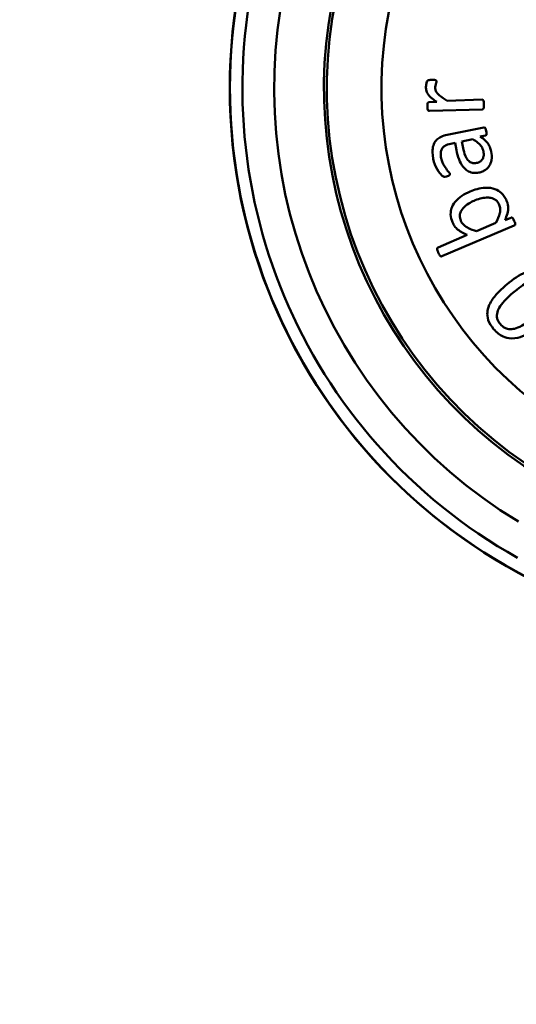
# Model space of a CAD drawing. Extents: x -3583 to 6795, y -23 to 2807.
# Drawn here: x -3532 to -3514, y 414 to 450 of the extents above; entities that cross this region are included whole.
import ezdxf

# ---------------------------------------------------------------- set-up
doc = ezdxf.new("R2010")
doc.units = 0
doc.header["$MEASUREMENT"] = 0
doc.layers.add('AM_0', color=7, linetype='CONTINUOUS', lineweight=50)

# ---------------------------------------------------------------- blocks, each defined once
blk = doc.blocks.new('A$C6C6A2421')
at = {"layer": 'AM_0'}
for p, q in [((65.903, 168.992), (65.619, 168.984)), ((67.558, 169.077), (66.283, 169.038)), ((65.629, 168.663), (67.569, 168.722)), ((67.62, 168.063), (66.338, 167.807)), ((67.491, 167.726), (67.68, 167.764)), ((66.421, 167.464), (66.568, 167.493)), ((66.568, 167.493), (66.62, 167.23)), ((66.82, 167.544), (67.225, 167.625)), ((66.88, 167.245), (66.82, 167.544)), ((66.088, 163.342), (68.74, 164.464)), ((68.069, 164.566), (67.357, 164.264)), ((68.618, 164.752), (68.4, 164.66)), ((67.018, 164.121), (65.95, 163.669))]:
    blk.add_line(p, q, dxfattribs=at)
for centre, radius in [((128, 120), 120), ((128, 120), 118), ((78.503, 169.497), 20.181)]:
    blk.add_circle(centre, radius, dxfattribs=at)
for radius, start, end in [(20.173, 287.2576, 250.3388), (19.717, 296.8998, 240.6966), (18.557, 298.8055, 238.791), (16.732, 296.9593, 240.6372), (16.625, 289.1361, 248.4604), (14.625, 293.5037, 244.0928)]:
    blk.add_arc((78.503, 169.497), radius, start, end, dxfattribs=at)
for points, knots in [([(65.721, 169.8), (65.628, 169.797), (65.602, 169.793), (65.575, 169.783), (65.568, 169.779), (65.558, 169.77), (65.553, 169.764), (65.547, 169.755), (65.536, 169.736), (65.504, 169.601), (65.505, 169.554), (65.506, 169.512)], [-0.0735748, -0.0735748, -0.0735748, -0.0735748, -0.05286447, -0.05286447, -0.03818486, -0.03818486, -0.02219514, -0.02219514, -0.01263101, -0.01263101, 0, 0, 0, 0]), ([(65.506, 169.512), (65.508, 169.449), (65.521, 169.404), (65.538, 169.343), (65.56, 169.303), (65.632, 169.203), (65.706, 169.116), (65.903, 168.992)], [-0.1274745, -0.1274745, -0.1274745, -0.1274745, -0.1115307, -0.1115307, -0.069858, -0.069858, 0, 0, 0, 0]), ([(65.89, 169.752), (65.89, 169.755), (65.89, 169.758), (65.889, 169.764), (65.888, 169.767), (65.884, 169.773), (65.881, 169.776), (65.871, 169.784), (65.862, 169.789), (65.811, 169.805), (65.765, 169.801), (65.721, 169.8)], [-0.01925843, -0.01925843, -0.01925843, -0.01925843, -0.01837944, -0.01837944, -0.01757998, -0.01757998, -0.01625458, -0.01625458, -0.01319867, -0.01319867, 0, 0, 0, 0]), ([(65.843, 169.498), (65.842, 169.524), (65.843, 169.561), (65.875, 169.687), (65.882, 169.704), (65.889, 169.73), (65.891, 169.741), (65.89, 169.752)], [-0.01657054, -0.01657054, -0.01657054, -0.01657054, -0.00818944, -0.00818944, -0.00326384, -0.00326384, 0, 0, 0, 0]), ([(66.283, 169.038), (66.048, 169.18), (65.976, 169.247), (65.909, 169.323), (65.884, 169.355), (65.857, 169.414), (65.844, 169.45), (65.843, 169.498)], [-0.07066344, -0.07066344, -0.07066344, -0.07066344, -0.03563407, -0.03563407, -0.01445356, -0.01445356, 0, 0, 0, 0]), ([(65.619, 168.984), (65.615, 168.984), (65.61, 168.983), (65.601, 168.98), (65.597, 168.978), (65.588, 168.973), (65.582, 168.967), (65.567, 168.946), (65.564, 168.935), (65.555, 168.891), (65.558, 168.856), (65.559, 168.821)], [-0.01947348, -0.01947348, -0.01947348, -0.01947348, -0.01764833, -0.01764833, -0.0159165, -0.0159165, -0.01346938, -0.01346938, -0.01038178, -0.01038178, 0, 0, 0, 0]), ([(65.559, 168.821), (65.559, 168.795), (65.56, 168.768), (65.567, 168.714), (65.575, 168.7), (65.583, 168.687), (65.587, 168.68), (65.596, 168.672), (65.6, 168.669), (65.614, 168.664), (65.621, 168.663), (65.629, 168.663)], [-0.01472814, -0.01472814, -0.01472814, -0.01472814, -0.01127212, -0.01127212, -0.00774469, -0.00774469, -0.00435378, -0.00435378, -0.00230419, -0.00230419, 0, 0, 0, 0]), ([(67.629, 168.901), (67.628, 168.921), (67.627, 168.962), (67.617, 169.024), (67.61, 169.038), (67.601, 169.053), (67.596, 169.06), (67.585, 169.07), (67.58, 169.073), (67.57, 169.077), (67.564, 169.077), (67.558, 169.077)], [-0.009757556, -0.009757556, -0.009757556, -0.009757556, -0.00746916, -0.00746916, -0.005246751, -0.005246751, -0.003317833, -0.003317833, -0.00182626, -0.00182626, 0, 0, 0, 0]), ([(67.569, 168.722), (67.572, 168.723), (67.576, 168.723), (67.584, 168.725), (67.587, 168.726), (67.597, 168.731), (67.601, 168.735), (67.609, 168.745), (67.615, 168.755), (67.627, 168.79), (67.631, 168.827), (67.629, 168.901)], [-0.04679081, -0.04679081, -0.04679081, -0.04679081, -0.04351167, -0.04351167, -0.04040716, -0.04040716, -0.03416139, -0.03416139, -0.02206051, -0.02206051, 0, 0, 0, 0]), ([(67.714, 167.927), (67.704, 167.979), (67.695, 168.002), (67.685, 168.025), (67.678, 168.037), (67.663, 168.054), (67.658, 168.057), (67.652, 168.061), (67.647, 168.063), (67.634, 168.065), (67.627, 168.065), (67.62, 168.063)], [-0.005479965, -0.005479965, -0.005479965, -0.005479965, -0.004920597, -0.004920597, -0.004318547, -0.004318547, -0.003879124, -0.003879124, -0.002215565, -0.002215565, 0, 0, 0, 0]), ([(66.338, 167.807), (66.263, 167.791), (66.187, 167.77), (66.028, 167.706), (65.975, 167.669), (65.895, 167.605), (65.853, 167.558), (65.783, 167.437), (65.761, 167.364), (65.741, 167.216), (65.735, 167.099), (65.772, 166.913)], [-0.2218698, -0.2218698, -0.2218698, -0.2218698, -0.1962963, -0.1962963, -0.1651774, -0.1651774, -0.1160719, -0.1160719, -0.0568361, -0.0568361, 0, 0, 0, 0]), ([(67.893, 167.182), (67.881, 167.238), (67.864, 167.292), (67.817, 167.396), (67.788, 167.445), (67.707, 167.551), (67.628, 167.641), (67.491, 167.726)], [-0.121158, -0.121158, -0.121158, -0.121158, -0.0847682, -0.0847682, -0.0483267, -0.0483267, 0, 0, 0, 0]), ([(67.68, 167.764), (67.684, 167.765), (67.689, 167.766), (67.698, 167.77), (67.702, 167.772), (67.711, 167.779), (67.714, 167.783), (67.719, 167.793), (67.722, 167.8), (67.728, 167.835), (67.724, 167.875), (67.714, 167.927)], [-0.02432179, -0.02432179, -0.02432179, -0.02432179, -0.0229704, -0.0229704, -0.0217804, -0.0217804, -0.01981473, -0.01981473, -0.01567919, -0.01567919, 0, 0, 0, 0]), ([(66.062, 166.939), (66.052, 166.987), (66.045, 167.038), (66.046, 167.115), (66.048, 167.16), (66.076, 167.254), (66.096, 167.287), (66.143, 167.345), (66.178, 167.373), (66.255, 167.415), (66.317, 167.443), (66.421, 167.464)], [-0.1498025, -0.1498025, -0.1498025, -0.1498025, -0.1087595, -0.1087595, -0.0859035, -0.0859035, -0.0637327, -0.0637327, -0.0315354, -0.0315354, 0, 0, 0, 0]), ([(67.225, 167.625), (67.289, 167.587), (67.353, 167.545), (67.479, 167.438), (67.514, 167.392), (67.57, 167.309), (67.595, 167.247), (67.609, 167.181)], [-0.037998, -0.037998, -0.037998, -0.037998, -0.03003072, -0.03003072, -0.02018925, -0.02018925, 0, 0, 0, 0]), ([(66.381, 166.362), (66.38, 166.368), (66.378, 166.374), (66.371, 166.386), (66.367, 166.393), (66.35, 166.417), (66.338, 166.429), (66.298, 166.475), (66.252, 166.529), (66.103, 166.76), (66.074, 166.878), (66.062, 166.939)], [-0.040956, -0.040956, -0.040956, -0.040956, -0.03867631, -0.03867631, -0.03564583, -0.03564583, -0.02752672, -0.02752672, -0.01850443, -0.01850443, 0, 0, 0, 0]), ([(66.62, 167.23), (66.644, 167.113), (66.676, 166.994), (66.757, 166.791), (66.804, 166.7), (66.926, 166.544), (66.985, 166.499), (67.076, 166.442), (67.136, 166.414), (67.287, 166.386), (67.367, 166.39), (67.445, 166.406)], [-0.1168144, -0.1168144, -0.1168144, -0.1168144, -0.0901506, -0.0901506, -0.0679302, -0.0679302, -0.0459552, -0.0459552, -0.0239, -0.0239, 0, 0, 0, 0]), ([(67.356, 166.758), (67.328, 166.752), (67.299, 166.749), (67.236, 166.751), (67.209, 166.756), (67.156, 166.771), (67.122, 166.789), (67.064, 166.835), (67.026, 166.872), (66.933, 167.03), (66.901, 167.141), (66.88, 167.245)], [-0.09961096, -0.09961096, -0.09961096, -0.09961096, -0.09042276, -0.09042276, -0.07910811, -0.07910811, -0.05484867, -0.05484867, -0.03174917, -0.03174917, 0, 0, 0, 0]), ([(67.609, 167.181), (67.62, 167.122), (67.625, 167.06), (67.603, 166.952), (67.586, 166.917), (67.546, 166.858), (67.519, 166.831), (67.447, 166.783), (67.402, 166.767), (67.356, 166.758)], [-0.04751565, -0.04751565, -0.04751565, -0.04751565, -0.03556578, -0.03556578, -0.02590757, -0.02590757, -0.01423252, -0.01423252, 0, 0, 0, 0]), ([(67.445, 166.406), (67.489, 166.415), (67.532, 166.427), (67.627, 166.466), (67.663, 166.49), (67.74, 166.545), (67.787, 166.593), (67.864, 166.714), (67.889, 166.783), (67.924, 166.976), (67.911, 167.093), (67.893, 167.182)], [-0.06997802, -0.06997802, -0.06997802, -0.06997802, -0.06534459, -0.06534459, -0.05950706, -0.05950706, -0.04407236, -0.04407236, -0.02729864, -0.02729864, 0, 0, 0, 0]), ([(65.772, 166.913), (65.802, 166.764), (65.859, 166.636), (65.981, 166.409), (66.042, 166.343), (66.092, 166.293), (66.109, 166.279), (66.139, 166.263), (66.152, 166.259), (66.176, 166.255), (66.202, 166.253), (66.261, 166.265)], [-0.170018, -0.170018, -0.170018, -0.170018, -0.1302104, -0.1302104, -0.0793609, -0.0793609, -0.0435716, -0.0435716, -0.0181701, -0.0181701, 0, 0, 0, 0]), ([(66.261, 166.265), (66.291, 166.271), (66.312, 166.278), (66.335, 166.288), (66.345, 166.294), (66.358, 166.304), (66.368, 166.314), (66.379, 166.332), (66.381, 166.336), (66.383, 166.348), (66.383, 166.355), (66.381, 166.362)], [-0.02307915, -0.02307915, -0.02307915, -0.02307915, -0.01438379, -0.01438379, -0.00665334, -0.00665334, -0.00356193, -0.00356193, -0.00208688, -0.00208688, 0, 0, 0, 0]), ([(68.457, 165.375), (68.433, 165.431), (68.405, 165.485), (68.339, 165.582), (68.302, 165.624), (68.205, 165.714), (68.129, 165.767), (67.932, 165.839), (67.818, 165.859), (67.467, 165.845), (67.266, 165.776), (67.127, 165.717)], [-0.1542131, -0.1542131, -0.1542131, -0.1542131, -0.1288284, -0.1288284, -0.105207, -0.105207, -0.0735944, -0.0735944, -0.0451587, -0.0451587, 0, 0, 0, 0]), ([(67.127, 165.717), (67.019, 165.672), (66.915, 165.617), (66.736, 165.496), (66.651, 165.428), (66.501, 165.247), (66.464, 165.164), (66.425, 165.05), (66.406, 164.97), (66.409, 164.778), (66.435, 164.681), (66.474, 164.59)], [-0.1502022, -0.1502022, -0.1502022, -0.1502022, -0.1161058, -0.1161058, -0.0874682, -0.0874682, -0.0575458, -0.0575458, -0.0297294, -0.0297294, 0, 0, 0, 0]), ([(67.309, 165.395), (67.389, 165.428), (67.471, 165.454), (67.607, 165.482), (67.696, 165.497), (67.848, 165.485), (67.914, 165.476), (68.047, 165.414), (68.084, 165.38), (68.137, 165.326), (68.167, 165.277), (68.189, 165.225)], [-0.0672385, -0.0672385, -0.0672385, -0.0672385, -0.04330089, -0.04330089, -0.02888803, -0.02888803, -0.02270906, -0.02270906, -0.01709087, -0.01709087, 0, 0, 0, 0]), ([(66.781, 164.646), (66.768, 164.676), (66.758, 164.708), (66.746, 164.77), (66.743, 164.799), (66.747, 164.891), (66.766, 164.944), (66.8, 165.018), (66.836, 165.083), (67.041, 165.276), (67.211, 165.353), (67.309, 165.395)], [-0.0944257, -0.0944257, -0.0944257, -0.0944257, -0.08320446, -0.08320446, -0.07296039, -0.07296039, -0.05188403, -0.05188403, -0.03210232, -0.03210232, 0, 0, 0, 0]), ([(68.189, 165.225), (68.208, 165.18), (68.219, 165.133), (68.228, 165.015), (68.217, 164.958), (68.184, 164.807), (68.127, 164.678), (68.069, 164.566)], [-0.05178487, -0.05178487, -0.05178487, -0.05178487, -0.04612836, -0.04612836, -0.0380326, -0.0380326, 0, 0, 0, 0]), ([(68.4, 164.66), (68.432, 164.737), (68.465, 164.824), (68.513, 165.006), (68.515, 165.076), (68.515, 165.175), (68.505, 165.262), (68.457, 165.375)], [-0.07865003, -0.07865003, -0.07865003, -0.07865003, -0.06013028, -0.06013028, -0.03691691, -0.03691691, 0, 0, 0, 0]), ([(66.474, 164.59), (66.502, 164.523), (66.532, 164.477), (66.586, 164.4), (66.623, 164.36), (66.766, 164.236), (66.894, 164.171), (67.018, 164.121)], [-0.06821907, -0.06821907, -0.06821907, -0.06821907, -0.05677173, -0.05677173, -0.04022949, -0.04022949, 0, 0, 0, 0]), ([(67.357, 164.264), (67.246, 164.294), (67.15, 164.328), (67.008, 164.398), (66.941, 164.438), (66.833, 164.544), (66.802, 164.598), (66.781, 164.646)], [-0.05602436, -0.05602436, -0.05602436, -0.05602436, -0.03208628, -0.03208628, -0.01569955, -0.01569955, 0, 0, 0, 0]), ([(68.74, 164.633), (68.722, 164.674), (68.708, 164.699), (68.689, 164.727), (68.681, 164.737), (68.668, 164.748), (68.663, 164.751), (68.655, 164.755), (68.649, 164.757), (68.632, 164.757), (68.625, 164.755), (68.618, 164.752)], [-0.04765023, -0.04765023, -0.04765023, -0.04765023, -0.02538027, -0.02538027, -0.01262157, -0.01262157, -0.00502214, -0.00502214, -0.00225435, -0.00225435, 0, 0, 0, 0]), ([(68.74, 164.464), (68.744, 164.466), (68.748, 164.468), (68.756, 164.474), (68.76, 164.477), (68.765, 164.483), (68.768, 164.486), (68.772, 164.499), (68.773, 164.507), (68.772, 164.53), (68.77, 164.562), (68.74, 164.633)], [-0.07106175, -0.07106175, -0.07106175, -0.07106175, -0.05643031, -0.05643031, -0.04231031, -0.04231031, -0.0329165, -0.0329165, -0.02307212, -0.02307212, 0, 0, 0, 0]), ([(65.95, 163.669), (65.946, 163.668), (65.943, 163.666), (65.937, 163.661), (65.934, 163.659), (65.928, 163.652), (65.924, 163.645), (65.918, 163.628), (65.916, 163.618), (65.919, 163.582), (65.927, 163.548), (65.957, 163.478)], [-0.09219642, -0.09219642, -0.09219642, -0.09219642, -0.07673259, -0.07673259, -0.06143161, -0.06143161, -0.04031371, -0.04031371, -0.02286476, -0.02286476, 0, 0, 0, 0]), ([(65.957, 163.478), (65.968, 163.451), (65.984, 163.417), (66.012, 163.369), (66.023, 163.359), (66.035, 163.348), (66.041, 163.344), (66.051, 163.34), (66.057, 163.338), (66.074, 163.338), (66.081, 163.339), (66.088, 163.342)], [-0.02871163, -0.02871163, -0.02871163, -0.02871163, -0.01981687, -0.01981687, -0.01180959, -0.01180959, -0.00505567, -0.00505567, -0.00225435, -0.00225435, 0, 0, 0, 0]), ([(70.215, 162.482), (70.163, 162.544), (70.106, 162.602), (69.986, 162.696), (69.925, 162.734), (69.795, 162.789), (69.688, 162.825), (69.402, 162.828), (69.266, 162.793), (68.923, 162.659), (68.693, 162.5), (68.473, 162.315)], [-0.2683519, -0.2683519, -0.2683519, -0.2683519, -0.2183933, -0.2183933, -0.1740831, -0.1740831, -0.1305711, -0.1305711, -0.086273, -0.086273, 0, 0, 0, 0]), ([(68.473, 162.315), (68.336, 162.199), (68.198, 162.071), (67.994, 161.841), (67.893, 161.714), (67.774, 161.446), (67.757, 161.353), (67.747, 161.212), (67.75, 161.117), (67.829, 160.884), (67.9, 160.774), (67.982, 160.677)], [-0.2322333, -0.2322333, -0.2322333, -0.2322333, -0.1617357, -0.1617357, -0.1112688, -0.1112688, -0.0737783, -0.0737783, -0.0379515, -0.0379515, 0, 0, 0, 0]), ([(68.735, 162.04), (69.005, 162.267), (69.16, 162.352), (69.283, 162.415), (69.379, 162.458), (69.534, 162.49), (69.595, 162.494), (69.721, 162.479), (69.771, 162.457), (69.867, 162.407), (69.921, 162.358), (69.967, 162.304)], [-0.07167264, -0.07167264, -0.07167264, -0.07167264, -0.05893292, -0.05893292, -0.04236137, -0.04236137, -0.03249804, -0.03249804, -0.02126228, -0.02126228, 0, 0, 0, 0]), ([(68.228, 160.858), (68.2, 160.891), (68.175, 160.927), (68.126, 161.016), (68.115, 161.055), (68.102, 161.112), (68.095, 161.165), (68.12, 161.319), (68.154, 161.394), (68.278, 161.607), (68.438, 161.79), (68.735, 162.04)], [-0.2458991, -0.2458991, -0.2458991, -0.2458991, -0.2287153, -0.2287153, -0.2058734, -0.2058734, -0.1651161, -0.1651161, -0.1164194, -0.1164194, 0, 0, 0, 0]), ([(67.982, 160.677), (68.033, 160.616), (68.09, 160.559), (68.208, 160.466), (68.269, 160.429), (68.399, 160.372), (68.505, 160.337), (68.802, 160.334), (68.941, 160.376), (69.295, 160.513), (69.541, 160.695), (69.722, 160.847)], [-0.1709635, -0.1709635, -0.1709635, -0.1709635, -0.1445833, -0.1445833, -0.1210774, -0.1210774, -0.0975508, -0.0975508, -0.070837, -0.070837, 0, 0, 0, 0]), ([(69.46, 161.121), (69.334, 161.015), (69.172, 160.891), (68.909, 160.738), (68.814, 160.706), (68.681, 160.674), (68.61, 160.668), (68.468, 160.685), (68.42, 160.706), (68.326, 160.756), (68.273, 160.804), (68.228, 160.858)], [-0.06389356, -0.06389356, -0.06389356, -0.06389356, -0.05248969, -0.05248969, -0.04264708, -0.04264708, -0.03184226, -0.03184226, -0.02093247, -0.02093247, 0, 0, 0, 0])]:
    blk.add_open_spline(points, degree=3, knots=knots, dxfattribs=at)

msp = doc.modelspace()

# ---------------------------------------------------------------- block references
at = {"layer": 'AM_0'}
msp.add_blockref('A$C6C6A2421', (-3582.831, 278.321), dxfattribs=at)

doc.saveas('drawing.dxf')
